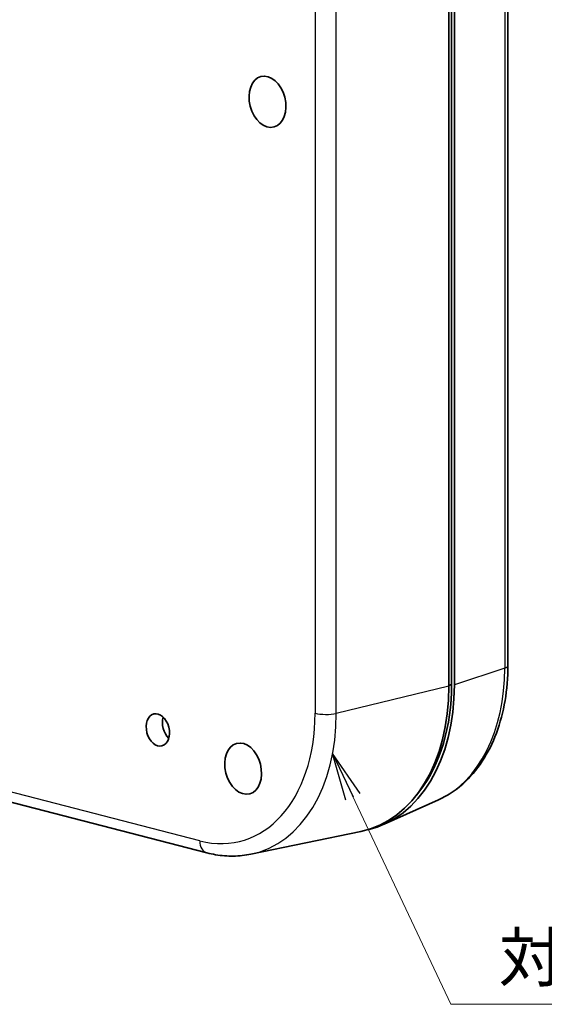
# Model space of a CAD drawing. Units: millimetres. Extents: x 14 to 406, y 8 to 289.
# Drawn here: x 284 to 312, y 72 to 123 of the extents above; entities that cross this region are included whole.
import ezdxf

# ---------------------------------------------------------------- set-up
doc = ezdxf.new("R2010")
doc.units = ezdxf.units.MM
for name, color, linetype, lineweight in [('Symbol (ISO)', 7, 'Continuous', 18), ('Visible (ISO)', 7, 'Continuous', 35), ('Visible Narrow (ISO)', 7, 'Continuous', 25)]:
    doc.layers.add(name, color=color, linetype=linetype, lineweight=lineweight)
doc.styles.add('Note Text (TK)', font='MS PGothic.ttf')
doc.dimstyles.new('Default - Method 1b (TK)$7', dxfattribs={"dimtxt": 2.5, "dimasz": 2.5, "dimexe": 1, "dimexo": 1.5, "dimgap": 1, "dimtad": 1, "dimtoh": 1, "dimdsep": 46, "dimtxsty": 'Note Text (TK)', "dimblk": 'OPEN', "dimcen": 0.09, "dimdle": 5, "dimclrd": 100, "dimclre": 100, "dimclrt": 7, "dimadec": 1, "dimazin": 1, "dimtfac": 1, "dimtmove": 0, "dimatfit": 3, "dimldrblk": 'OPEN', "dimfxl": 1, "dimtolj": 1, "dimlwd": -1, "dimlwe": -1, "dimarcsym": 0})

# ---------------------------------------------------------------- blocks, each defined once
blk = doc.blocks.new('_Open')
at = {"color": 0, "linetype": 'ByBlock', "lineweight": -2}
for p, q in [((-1, 0.167), (0, 0)), ((-1, -0.167), (0, 0)), ((0, 0), (-1, 0))]:
    blk.add_line(p, q, dxfattribs=at)

msp = doc.modelspace()

# ---------------------------------------------------------------- linework, layer by layer
at = {"layer": 'Visible (ISO)'}
for p, q in [((309.94, 152.292), (309.94, 89.7)), ((306.86, 151.216), (306.86, 88.624)), ((307.001, 88.734), (307.001, 151.326)), ((307.143, 151.29), (307.143, 88.698)), ((294.214, 79.924), (265.364, 87.391)), ((305.343, 83.162), (305.166, 82.934)), ((306.317, 82.694), (303.485, 81.416)), ((296.516, 79.852), (302.26, 81.037))]:
    msp.add_line(p, q, dxfattribs=at)
for centre, major_axis in [((297.385, 119.152), (-0.341, 1.317)), ((291.657, 86.344), (-0.215, 0.833)), ((296.112, 84.321), (-0.341, 1.317))]:
    msp.add_ellipse(centre, major_axis=major_axis, ratio=0.683013, dxfattribs=at)
for centre, major_axis, start_param, end_param in [((300.072, 90.381), (2.405, -9.294), 6.249175, 7.491763), ((300.354, 90.454), (2.405, -9.294), 6.260905, 7.491763), ((300.354, 90.454), (-2.355, 9.1), 3.628117, 4.350171), ((292.506, 86.563), (0.215, -0.833), 3.983756, 5.441022)]:
    msp.add_ellipse(centre, major_axis=major_axis, ratio=0.683013, start_param=start_param, end_param=end_param, dxfattribs=at)
for points, knots in [([(306.317, 82.694), (306.771, 82.899), (307.196, 83.177), (307.962, 83.856), (308.304, 84.257), (308.893, 85.153), (309.142, 85.649), (309.54, 86.713), (309.69, 87.28), (309.89, 88.461), (309.94, 89.075), (309.94, 89.7)], [2.050171, 2.050171, 2.050171, 2.050171, 2.268456, 2.268456, 2.48674, 2.48674, 2.705024, 2.705024, 2.923308, 2.923308, 3.141593, 3.141593, 3.141593, 3.141593]), ([(296.516, 79.852), (296.366, 79.821), (296.215, 79.797), (295.91, 79.764), (295.757, 79.755), (295.449, 79.751), (295.294, 79.756), (294.985, 79.78), (294.831, 79.799), (294.522, 79.851), (294.368, 79.884), (294.214, 79.924)], [4.3841815, 4.3841815, 4.3841815, 4.3841815, 4.449823, 4.449823, 4.5154645, 4.5154645, 4.581106, 4.581106, 4.6467475, 4.6467475, 4.712389, 4.712389, 4.712389, 4.712389])]:
    msp.add_open_spline(points, degree=3, knots=knots, dxfattribs=at)
at = {"layer": 'Visible Narrow (ISO)'}
for p, q in [((309.772, 152.164), (309.772, 89.572)), ((299.866, 149.806), (299.866, 87.214)), ((300.976, 87.208), (300.976, 149.8)), ((309.772, 89.572), (307.143, 88.698)), ((306.86, 88.624), (300.976, 87.208)), ((307.001, 88.734), (306.86, 88.624)), ((293.849, 80.552), (264.999, 88.019))]:
    msp.add_line(p, q, dxfattribs=at)
for centre, major_axis, ratio, start_param, end_param in [((303.359, 91.232), (2.272, -8.78), 0.683013, 0.117157, 1.208578), ((309.14, 89.7), (0.8, 0), 0.258819, 5.622142, 6.283185), ((293.849, 88.771), (2.132, -8.237), 0.683013, 5.920967, 7.491763), ((294.394, 88.912), (2.332, -9.011), 0.683013, 6.249175, 7.491763), ((300.431, 87.36), (0.8, 0), 0.258819, 3.926991, 5.46144), ((294.415, 80.698), (-0.2, -0.774), 0.683013, 5.074607, 6.283185)]:
    msp.add_ellipse(centre, major_axis=major_axis, ratio=ratio, start_param=start_param, end_param=end_param, dxfattribs=at)

# ---------------------------------------------------------------- texts
at = {"layer": 'Symbol (ISO)', "color": 7, "insert": (309.454, 72.427), "char_height": 2.5, "width": 50.731, "attachment_point": 7, "line_spacing_factor": 1.5, "style": 'Note Text (TK)'}
msp.add_mtext('対応機種 / Suitable enclosures ', dxfattribs=at)

# ---------------------------------------------------------------- leaders
at = {"layer": 'Symbol (ISO)', "color": 100, "annotation_type": 0, "has_hookline": 1, "hookline_direction": 0, "text_width": 47.756}
msp.add_leader([(300.786, 85.111), (306.954, 72.011), (309.454, 72.011)], dimstyle='Default - Method 1b (TK)$7', override={"dimgap": 0, "dimtad": 1}, dxfattribs=at)

doc.saveas('drawing.dxf')
